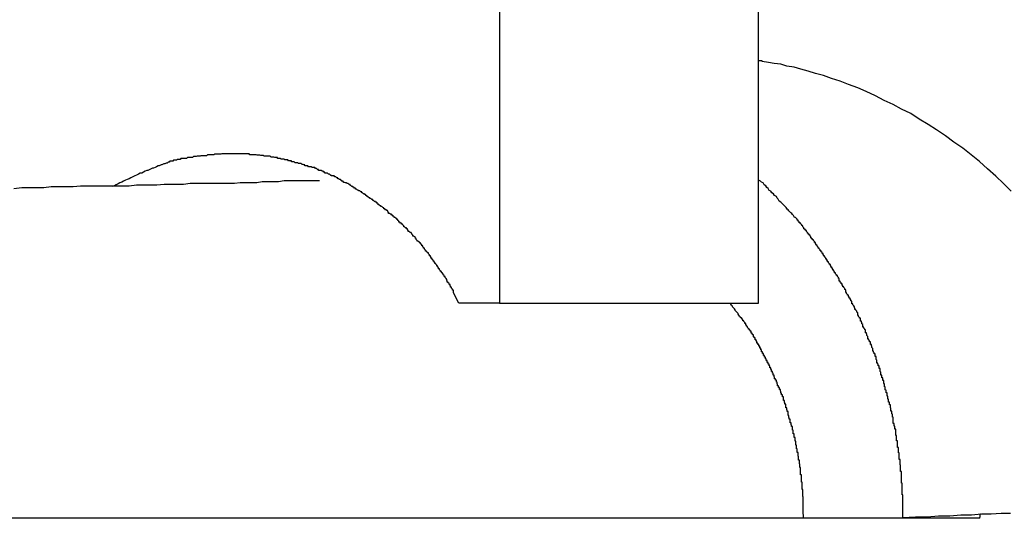
# Model space of a CAD drawing. Extents: x -26.5 to 26.5, y -8 to 8.
# Drawn here: x -8.1 to -7.8, y -4.5 to -4.3 of the extents above; entities that cross this region are included whole.
import ezdxf

# ---------------------------------------------------------------- set-up
doc = ezdxf.new("R2010")
doc.units = 0
doc.layers.get('0').update_dxf_attribs({"linetype": 'CONTINUOUS'})

msp = doc.modelspace()

# ---------------------------------------------------------------- linework, layer by layer
at = {"color": 0}
for points in [[(-7.9806, -4.1381), (-7.9806, -4.3881)], [(-7.9806, -4.1381), (-7.9806, -4.3881)], [(-7.9806, -4.1381), (-7.9806, -4.3881)], [(-7.9806, -4.1381), (-7.9806, -4.3881)], [(-7.9806, -4.1381), (-7.9806, -4.3881)], [(-7.9806, -4.1381), (-7.9806, -4.3881)], [(-7.9806, -4.1381), (-7.9806, -4.3881)], [(-7.9806, -4.1381), (-7.9806, -4.3881)], [(-7.9806, -4.1381), (-7.9806, -4.3881)], [(-7.9806, -4.1381), (-7.9806, -4.3881)], [(-7.9806, -4.1381), (-7.9806, -4.3881)], [(-7.9806, -4.1381), (-7.9806, -4.3881)], [(-7.9806, -4.1381), (-7.9806, -4.3881)], [(-7.9806, -4.1381), (-7.9806, -4.3881)], [(-7.9806, -4.1381), (-7.9806, -4.3881)], [(-7.9806, -4.1381), (-7.9806, -4.3881)], [(-7.9806, -4.1381), (-7.9806, -4.3881)], [(-7.9806, -4.1381), (-7.9806, -4.3881)], [(-7.9806, -4.1381), (-7.9806, -4.3881)], [(-7.9806, -4.1381), (-7.9806, -4.3881)], [(-7.9806, -4.1381), (-7.9806, -4.3881)], [(-7.8961, -4.3881), (-7.8961, -4.1381)], [(-7.8961, -4.3881), (-7.8961, -4.1381)], [(-7.8961, -4.3881), (-7.8961, -4.1381)], [(-7.8961, -4.3881), (-7.8961, -4.1381)], [(-7.8961, -4.3881), (-7.8961, -4.1381)], [(-7.8961, -4.3881), (-7.8961, -4.1381)], [(-7.8961, -4.3881), (-7.8961, -4.1381)], [(-7.8961, -4.3881), (-7.8961, -4.1381)], [(-7.8961, -4.3881), (-7.8961, -4.1381)], [(-7.8961, -4.3881), (-7.8961, -4.1381)], [(-7.8961, -4.3881), (-7.8961, -4.1381)], [(-7.8961, -4.3881), (-7.8961, -4.1381)], [(-7.8961, -4.3881), (-7.8961, -4.1381)], [(-7.8961, -4.3881), (-7.8961, -4.1381)], [(-7.8961, -4.3881), (-7.8961, -4.1381)], [(-7.8961, -4.3881), (-7.8961, -4.1381)], [(-7.8961, -4.3881), (-7.8961, -4.1381)], [(-7.8961, -4.3881), (-7.8961, -4.1381)], [(-7.8961, -4.3881), (-7.8961, -4.1381)], [(-7.8961, -4.3881), (-7.8961, -4.1381)], [(-7.8961, -4.3881), (-7.8961, -4.1381)], [(-7.8138, -4.3516), (-7.8163, -4.3491), (-7.8188, -4.3467), (-7.8215, -4.3443), (-7.8241, -4.3419), (-7.8268, -4.3397), (-7.8295, -4.3376), (-7.8325, -4.3356), (-7.8352, -4.3335), (-7.8381, -4.3316), (-7.8408, -4.3298), (-7.8438, -4.3281), (-7.8465, -4.3263), (-7.8495, -4.3248), (-7.8522, -4.3233), (-7.8552, -4.322), (-7.8552, -4.322), (-7.858, -4.3205), (-7.861, -4.3191), (-7.8638, -4.3179), (-7.8668, -4.3168), (-7.8695, -4.3157), (-7.8723, -4.3148), (-7.8749, -4.3139), (-7.8776, -4.3132), (-7.8799, -4.3124), (-7.8823, -4.3118), (-7.8845, -4.3112), (-7.8869, -4.3108), (-7.8889, -4.3102), (-7.891, -4.3099), (-7.8929, -4.3096), (-7.8949, -4.3093), (-7.8949, -4.3093), (-7.8949, -4.3091), (-7.8949, -4.3091), (-7.8949, -4.3091), (-7.8952, -4.3091), (-7.8952, -4.3091), (-7.8952, -4.3091), (-7.8952, -4.3091), (-7.8955, -4.3091), (-7.8955, -4.3091), (-7.8955, -4.3091), (-7.8955, -4.3091), (-7.8958, -4.3091), (-7.8958, -4.3091), (-7.8958, -4.3091), (-7.8958, -4.3091), (-7.8961, -4.3091)], [(-7.9938, -4.3881), (-7.9956, -4.3847), (-7.9956, -4.3847), (-7.9956, -4.3844), (-7.9956, -4.3841), (-7.9956, -4.3838), (-7.9959, -4.3838), (-7.9959, -4.3835), (-7.9962, -4.3832), (-7.9962, -4.3829), (-7.9965, -4.3829), (-7.9965, -4.3826), (-7.9967, -4.3823), (-7.9967, -4.382), (-7.997, -4.382), (-7.997, -4.3817), (-7.9973, -4.3815), (-7.9973, -4.3812), (-7.9976, -4.3812), (-7.9976, -4.3812), (-7.9976, -4.3809), (-7.9977, -4.3806), (-7.9977, -4.3803), (-7.998, -4.3803), (-7.998, -4.38), (-7.9983, -4.3797), (-7.9983, -4.3794), (-7.9986, -4.3794), (-7.9986, -4.3791), (-7.9989, -4.3788), (-7.9989, -4.3785), (-7.9992, -4.3785), (-7.9992, -4.3782), (-7.9995, -4.3781), (-7.9995, -4.3778), (-7.9998, -4.3778), (-7.9998, -4.3778), (-7.9998, -4.3775), (-8.0001, -4.3772), (-8.0001, -4.3769), (-8.0004, -4.3769), (-8.0004, -4.3766), (-8.0007, -4.3763), (-8.0007, -4.376), (-8.001, -4.376), (-8.001, -4.3757), (-8.0013, -4.3754), (-8.0013, -4.3751), (-8.0016, -4.3751), (-8.0016, -4.3748), (-8.0019, -4.3747), (-8.0019, -4.3744), (-8.0022, -4.3744), (-8.0022, -4.3744), (-8.0022, -4.3741), (-8.0025, -4.3738), (-8.0025, -4.3735), (-8.0028, -4.3735), (-8.0028, -4.3732), (-8.0031, -4.3729), (-8.0031, -4.3726), (-8.0034, -4.3726), (-8.0034, -4.3723), (-8.0037, -4.372), (-8.0037, -4.3717), (-8.004, -4.3717), (-8.004, -4.3714), (-8.0043, -4.3714), (-8.0044, -4.3711), (-8.0047, -4.3711), (-8.0047, -4.3711), (-8.0047, -4.3708), (-8.005, -4.3705), (-8.005, -4.3702), (-8.0053, -4.3702), (-8.0053, -4.3699), (-8.0056, -4.3697), (-8.0056, -4.3694), (-8.0059, -4.3694), (-8.0059, -4.3691), (-8.0062, -4.3688), (-8.0062, -4.3685), (-8.0065, -4.3685), (-8.0065, -4.3682), (-8.0068, -4.3682), (-8.0071, -4.3679), (-8.0074, -4.3679), (-8.0074, -4.3679), (-8.0074, -4.3676), (-8.0077, -4.3673), (-8.0077, -4.367), (-8.008, -4.367), (-8.008, -4.3667), (-8.0083, -4.3665), (-8.0085, -4.3662), (-8.0088, -4.3662), (-8.0088, -4.3659), (-8.0091, -4.3656), (-8.0091, -4.3653), (-8.0094, -4.3653), (-8.0094, -4.365), (-8.0097, -4.365), (-8.01, -4.3647), (-8.0103, -4.3647), (-8.0103, -4.3647), (-8.0103, -4.3644), (-8.0106, -4.3641), (-8.0106, -4.3638), (-8.0109, -4.3638), (-8.0109, -4.3635), (-8.0112, -4.3635), (-8.0115, -4.3632), (-8.0118, -4.3632), (-8.0118, -4.3629), (-8.0121, -4.3626), (-8.0122, -4.3623), (-8.0125, -4.3623), (-8.0125, -4.362), (-8.0128, -4.362), (-8.0131, -4.3617), (-8.0134, -4.3617), (-8.0134, -4.3617), (-8.0134, -4.3614), (-8.0137, -4.3611), (-8.0137, -4.3608), (-8.014, -4.3608), (-8.014, -4.3605), (-8.0143, -4.3605), (-8.0146, -4.3602), (-8.0149, -4.3602), (-8.0149, -4.3599), (-8.0152, -4.3597), (-8.0155, -4.3594), (-8.0158, -4.3594), (-8.0158, -4.3591), (-8.0161, -4.3591), (-8.0164, -4.3588), (-8.0167, -4.3588), (-8.0167, -4.3588), (-8.0167, -4.3585), (-8.017, -4.3582), (-8.0171, -4.3579), (-8.0174, -4.3579), (-8.0174, -4.3576), (-8.0177, -4.3576), (-8.018, -4.3573), (-8.0183, -4.3573), (-8.0183, -4.357), (-8.0186, -4.3569), (-8.0189, -4.3566), (-8.0192, -4.3566), (-8.0192, -4.3563), (-8.0195, -4.3563), (-8.0198, -4.356), (-8.0201, -4.356), (-8.0201, -4.356), (-8.0201, -4.3557), (-8.0204, -4.3555), (-8.0207, -4.3552), (-8.021, -4.3552), (-8.021, -4.3549), (-8.0213, -4.3549), (-8.0216, -4.3546), (-8.0219, -4.3546), (-8.0219, -4.3543), (-8.0222, -4.3543), (-8.0225, -4.354), (-8.0228, -4.354), (-8.0228, -4.3537), (-8.0231, -4.3537), (-8.0234, -4.3534), (-8.0237, -4.3534), (-8.0237, -4.3534), (-8.0237, -4.3531), (-8.024, -4.353), (-8.0243, -4.3527), (-8.0246, -4.3527), (-8.0246, -4.3524), (-8.0249, -4.3524), (-8.0252, -4.3521), (-8.0255, -4.3521), (-8.0255, -4.3518), (-8.0258, -4.3518), (-8.0261, -4.3515), (-8.0264, -4.3515), (-8.0266, -4.3512), (-8.0269, -4.3512), (-8.0272, -4.3509), (-8.0275, -4.3509), (-8.0275, -4.3509), (-8.0275, -4.3506), (-8.0278, -4.3506), (-8.0281, -4.3503), (-8.0284, -4.3503), (-8.0284, -4.35), (-8.0287, -4.35), (-8.029, -4.3497), (-8.0293, -4.3497), (-8.0293, -4.3494), (-8.0296, -4.3494), (-8.0299, -4.3491), (-8.0302, -4.3491), (-8.0305, -4.3488), (-8.0308, -4.3488), (-8.0311, -4.3487), (-8.0314, -4.3487), (-8.0314, -4.3487), (-8.0314, -4.3484), (-8.0317, -4.3484), (-8.032, -4.3481), (-8.0323, -4.3481), (-8.0324, -4.3478), (-8.0327, -4.3478), (-8.033, -4.3475), (-8.0333, -4.3475), (-8.0333, -4.3472), (-8.0336, -4.3472), (-8.0339, -4.3469), (-8.0342, -4.3469), (-8.0345, -4.3466), (-8.0348, -4.3466), (-8.0351, -4.3466), (-8.0354, -4.3466), (-8.0354, -4.3466), (-8.0354, -4.3463), (-8.0357, -4.3463), (-8.036, -4.346), (-8.0363, -4.346), (-8.0366, -4.3457), (-8.0369, -4.3457), (-8.0372, -4.3457), (-8.0375, -4.3457), (-8.0375, -4.3454), (-8.0378, -4.3454), (-8.0381, -4.3451), (-8.0384, -4.3451), (-8.0387, -4.3448), (-8.039, -4.3448), (-8.0393, -4.3448), (-8.0396, -4.3448), (-8.0396, -4.3448), (-8.0396, -4.3445), (-8.0399, -4.3445), (-8.0402, -4.3442), (-8.0405, -4.3442), (-8.0408, -4.3439), (-8.0411, -4.3439), (-8.0414, -4.3439), (-8.0417, -4.3439), (-8.0419, -4.3436), (-8.0422, -4.3436), (-8.0425, -4.3436), (-8.0428, -4.3436), (-8.0431, -4.3433), (-8.0434, -4.3433), (-8.0437, -4.3433), (-8.044, -4.3433), (-8.044, -4.3433), (-8.044, -4.343), (-8.0443, -4.343), (-8.0446, -4.3429), (-8.0449, -4.3429), (-8.0452, -4.3426), (-8.0455, -4.3426), (-8.0458, -4.3426), (-8.0461, -4.3426), (-8.0463, -4.3423), (-8.0466, -4.3423), (-8.0469, -4.3423), (-8.0472, -4.3423), (-8.0475, -4.342), (-8.0478, -4.342), (-8.0481, -4.342), (-8.0484, -4.342), (-8.0484, -4.342), (-8.0484, -4.3417), (-8.0487, -4.3417), (-8.049, -4.3417), (-8.0493, -4.3417), (-8.0496, -4.3414), (-8.0499, -4.3414), (-8.0502, -4.3414), (-8.0505, -4.3414), (-8.0508, -4.3411), (-8.0511, -4.3411), (-8.0514, -4.3411), (-8.0517, -4.3411), (-8.052, -4.3409), (-8.0523, -4.3409), (-8.0526, -4.3409), (-8.0529, -4.3409), (-8.0529, -4.3409), (-8.0529, -4.3406), (-8.0532, -4.3406), (-8.0535, -4.3406), (-8.0538, -4.3406), (-8.0541, -4.3405), (-8.0544, -4.3405), (-8.0547, -4.3405), (-8.055, -4.3405), (-8.0553, -4.3402), (-8.0556, -4.3402), (-8.0559, -4.3402), (-8.0562, -4.3402), (-8.0565, -4.3402), (-8.0568, -4.3402), (-8.0571, -4.3402), (-8.0574, -4.3402), (-8.0574, -4.3402), (-8.0575, -4.3399), (-8.0578, -4.3399), (-8.0581, -4.3399), (-8.0584, -4.3399), (-8.0587, -4.3398), (-8.059, -4.3398), (-8.0593, -4.3398), (-8.0596, -4.3398), (-8.0599, -4.3397), (-8.0602, -4.3397), (-8.0605, -4.3397), (-8.0608, -4.3397), (-8.0611, -4.3397), (-8.0614, -4.3397), (-8.0617, -4.3397), (-8.062, -4.3397), (-8.062, -4.3397), (-8.0622, -4.3394), (-8.0625, -4.3394), (-8.0628, -4.3394), (-8.0631, -4.3394), (-8.0634, -4.3394), (-8.0637, -4.3394), (-8.064, -4.3394), (-8.0643, -4.3394), (-8.0646, -4.3394), (-8.0649, -4.3394), (-8.0652, -4.3394), (-8.0655, -4.3394), (-8.0658, -4.3394), (-8.0661, -4.3394), (-8.0664, -4.3394), (-8.0667, -4.3394), (-8.0667, -4.3394), (-8.0669, -4.3394), (-8.0672, -4.3394), (-8.0675, -4.3394), (-8.0678, -4.3394), (-8.0681, -4.3394), (-8.0684, -4.3394), (-8.0687, -4.3394), (-8.069, -4.3394), (-8.0693, -4.3394), (-8.0696, -4.3394), (-8.0699, -4.3394), (-8.0702, -4.3394), (-8.0705, -4.3394), (-8.0708, -4.3394), (-8.0711, -4.3394), (-8.0714, -4.3395), (-8.0714, -4.3395), (-8.0716, -4.3395), (-8.0719, -4.3395), (-8.0722, -4.3395), (-8.0725, -4.3395), (-8.0728, -4.3395), (-8.0731, -4.3395), (-8.0734, -4.3395), (-8.0737, -4.3397), (-8.074, -4.3397), (-8.0743, -4.3397), (-8.0746, -4.3397), (-8.0749, -4.3397), (-8.0752, -4.3397), (-8.0755, -4.3397), (-8.0758, -4.3397), (-8.0761, -4.34), (-8.0761, -4.34), (-8.0761, -4.34), (-8.0764, -4.34), (-8.0767, -4.34), (-8.077, -4.34), (-8.0773, -4.34), (-8.0776, -4.34), (-8.0779, -4.34), (-8.0782, -4.3402), (-8.0785, -4.3402), (-8.0788, -4.3402), (-8.0791, -4.3402), (-8.0794, -4.3403), (-8.0797, -4.3403), (-8.08, -4.3403), (-8.0803, -4.3403), (-8.0806, -4.3406), (-8.0806, -4.3406), (-8.0806, -4.3406), (-8.0809, -4.3406), (-8.0812, -4.3406), (-8.0815, -4.3406), (-8.0817, -4.3406), (-8.082, -4.3406), (-8.0823, -4.3406), (-8.0826, -4.3409), (-8.0826, -4.3409), (-8.0829, -4.3409), (-8.0832, -4.3409), (-8.0835, -4.3409), (-8.0838, -4.3409), (-8.0841, -4.3409), (-8.0844, -4.3409), (-8.0847, -4.3412), (-8.0847, -4.3412), (-8.085, -4.3412), (-8.0853, -4.3412), (-8.0856, -4.3412), (-8.0859, -4.3415), (-8.0862, -4.3415), (-8.0865, -4.3415), (-8.0868, -4.3415), (-8.0871, -4.3418), (-8.0874, -4.3418), (-8.0877, -4.3418), (-8.088, -4.3418), (-8.0883, -4.3421), (-8.0886, -4.3421), (-8.0889, -4.3424), (-8.0892, -4.3424), (-8.0897, -4.3427), (-8.0897, -4.3427), (-8.09, -4.3427), (-8.0906, -4.343), (-8.0909, -4.343), (-8.0915, -4.3433), (-8.0918, -4.3433), (-8.0924, -4.3436), (-8.0928, -4.3438), (-8.0934, -4.3441), (-8.0937, -4.3441), (-8.0943, -4.3444), (-8.0946, -4.3445), (-8.0952, -4.3448), (-8.0955, -4.3448), (-8.0961, -4.3451), (-8.0966, -4.3454), (-8.0972, -4.3457), (-8.0972, -4.3457), (-8.0977, -4.3457), (-8.0983, -4.346), (-8.0989, -4.3463), (-8.0995, -4.3466), (-8.1001, -4.3469), (-8.1007, -4.3472), (-8.1013, -4.3475), (-8.1019, -4.3478), (-8.1025, -4.348), (-8.1031, -4.3483), (-8.1037, -4.3486), (-8.1043, -4.3489), (-8.1049, -4.3492), (-8.1055, -4.3495), (-8.1061, -4.3498), (-8.1067, -4.3501)], [(-8.0393, -4.3482), (-8.0393, -4.3482), (-8.0408, -4.3482), (-8.0424, -4.3482), (-8.0439, -4.3482), (-8.0457, -4.3482), (-8.0472, -4.3482), (-8.049, -4.3482), (-8.0508, -4.3482), (-8.0526, -4.3485), (-8.0543, -4.3485), (-8.0561, -4.3485), (-8.0579, -4.3485), (-8.0597, -4.3488), (-8.0615, -4.3488), (-8.0633, -4.3488), (-8.0651, -4.3488), (-8.067, -4.3491), (-8.067, -4.3491), (-8.0688, -4.3491), (-8.0709, -4.3491), (-8.073, -4.3491), (-8.0751, -4.3491), (-8.0772, -4.3491), (-8.0793, -4.3491), (-8.0814, -4.3491), (-8.0836, -4.3494), (-8.0857, -4.3494), (-8.0878, -4.3494), (-8.0899, -4.3494), (-8.0923, -4.3496), (-8.0944, -4.3496), (-8.0968, -4.3496), (-8.0989, -4.3496), (-8.1013, -4.3499), (-8.1013, -4.3499), (-8.1034, -4.3499), (-8.1058, -4.3499), (-8.1079, -4.3499), (-8.1103, -4.3499), (-8.1124, -4.3499), (-8.1148, -4.3499), (-8.1172, -4.3499), (-8.1196, -4.3502), (-8.1219, -4.3502), (-8.1243, -4.3502), (-8.1267, -4.3502), (-8.1291, -4.3505), (-8.1315, -4.3505), (-8.1339, -4.3505), (-8.1363, -4.3505), (-8.1389, -4.3508)], [(-7.8491, -4.4581), (-7.8491, -4.4544), (-7.8491, -4.4544), (-7.8491, -4.4541), (-7.8491, -4.4538), (-7.8491, -4.4535), (-7.8491, -4.4533), (-7.8491, -4.453), (-7.8491, -4.4527), (-7.8491, -4.4524), (-7.8491, -4.4524), (-7.8491, -4.4521), (-7.8491, -4.4518), (-7.8491, -4.4515), (-7.8491, -4.4515), (-7.8491, -4.4512), (-7.8491, -4.4509), (-7.8491, -4.4506), (-7.8493, -4.4506), (-7.8493, -4.4506), (-7.8493, -4.4503), (-7.8493, -4.45), (-7.8493, -4.4497), (-7.8493, -4.4495), (-7.8493, -4.4492), (-7.8493, -4.4489), (-7.8493, -4.4486), (-7.8493, -4.4486), (-7.8493, -4.4483), (-7.8493, -4.448), (-7.8493, -4.4477), (-7.8493, -4.4477), (-7.8493, -4.4474), (-7.8493, -4.4471), (-7.8493, -4.4468), (-7.8495, -4.4468), (-7.8495, -4.4468), (-7.8495, -4.4465), (-7.8495, -4.4462), (-7.8495, -4.4459), (-7.8495, -4.4456), (-7.8495, -4.4453), (-7.8495, -4.445), (-7.8495, -4.4447), (-7.8495, -4.4447), (-7.8495, -4.4444), (-7.8495, -4.4441), (-7.8495, -4.4438), (-7.8495, -4.4438), (-7.8495, -4.4435), (-7.8495, -4.4432), (-7.8495, -4.4429), (-7.8498, -4.4429), (-7.8498, -4.4429), (-7.8498, -4.4426), (-7.8498, -4.4423), (-7.8498, -4.442), (-7.8498, -4.4417), (-7.8498, -4.4414), (-7.8498, -4.4411), (-7.8498, -4.4408), (-7.85, -4.4408), (-7.85, -4.4405), (-7.85, -4.4402), (-7.85, -4.4399), (-7.85, -4.4399), (-7.85, -4.4396), (-7.85, -4.4393), (-7.85, -4.439), (-7.8503, -4.439), (-7.8503, -4.439), (-7.8503, -4.4387), (-7.8503, -4.4384), (-7.8503, -4.4381), (-7.8503, -4.4378), (-7.8503, -4.4375), (-7.8503, -4.4372), (-7.8503, -4.4369), (-7.8505, -4.4369), (-7.8505, -4.4366), (-7.8505, -4.4363), (-7.8505, -4.436), (-7.8505, -4.436), (-7.8505, -4.4357), (-7.8505, -4.4354), (-7.8505, -4.4351), (-7.8508, -4.4351), (-7.8508, -4.4351), (-7.8508, -4.4348), (-7.8508, -4.4345), (-7.8508, -4.4342), (-7.8508, -4.4339), (-7.8508, -4.4336), (-7.8508, -4.4333), (-7.8508, -4.433), (-7.8511, -4.433), (-7.8511, -4.4327), (-7.8511, -4.4324), (-7.8511, -4.4321), (-7.8511, -4.4321), (-7.8511, -4.4318), (-7.8511, -4.4315), (-7.8511, -4.4312), (-7.8514, -4.4312), (-7.8514, -4.4312), (-7.8514, -4.4309), (-7.8514, -4.4306), (-7.8514, -4.4303), (-7.8514, -4.43), (-7.8514, -4.4297), (-7.8514, -4.4294), (-7.8514, -4.4291), (-7.8517, -4.4291), (-7.8517, -4.4288), (-7.8517, -4.4285), (-7.8517, -4.4282), (-7.8519, -4.4282), (-7.8519, -4.4279), (-7.8519, -4.4276), (-7.8519, -4.4273), (-7.8522, -4.4273), (-7.8522, -4.4273), (-7.8522, -4.427), (-7.8522, -4.4267), (-7.8522, -4.4264), (-7.8522, -4.4261), (-7.8522, -4.4258), (-7.8522, -4.4255), (-7.8522, -4.4252), (-7.8525, -4.4252), (-7.8525, -4.4249), (-7.8525, -4.4246), (-7.8525, -4.4243), (-7.8527, -4.4242), (-7.8527, -4.4239), (-7.8527, -4.4236), (-7.8527, -4.4233), (-7.853, -4.4233), (-7.853, -4.4233), (-7.853, -4.423), (-7.853, -4.4227), (-7.853, -4.4224), (-7.8531, -4.4221), (-7.8531, -4.4218), (-7.8531, -4.4215), (-7.8531, -4.4212), (-7.8534, -4.4212), (-7.8534, -4.4209), (-7.8534, -4.4206), (-7.8534, -4.4203), (-7.8537, -4.4203), (-7.8537, -4.42), (-7.8537, -4.4197), (-7.8537, -4.4194), (-7.854, -4.4194), (-7.854, -4.4194), (-7.854, -4.4191), (-7.854, -4.4188), (-7.854, -4.4185), (-7.8542, -4.4182), (-7.8542, -4.4179), (-7.8542, -4.4176), (-7.8542, -4.4173), (-7.8545, -4.4173), (-7.8545, -4.417), (-7.8545, -4.4167), (-7.8545, -4.4164), (-7.8548, -4.4163), (-7.8548, -4.416), (-7.8548, -4.4157), (-7.8548, -4.4154), (-7.8551, -4.4154), (-7.8551, -4.4154), (-7.8551, -4.4151), (-7.8551, -4.4148), (-7.8551, -4.4145), (-7.8553, -4.4142), (-7.8553, -4.4139), (-7.8553, -4.4136), (-7.8553, -4.4133), (-7.8556, -4.4133), (-7.8556, -4.413), (-7.8556, -4.4127), (-7.8556, -4.4124), (-7.8559, -4.4124), (-7.8559, -4.4121), (-7.8559, -4.4118), (-7.8559, -4.4115), (-7.8562, -4.4115), (-7.8562, -4.4115), (-7.8562, -4.4112), (-7.8562, -4.4109), (-7.8562, -4.4106), (-7.8565, -4.4103), (-7.8565, -4.41), (-7.8565, -4.4097), (-7.8565, -4.4094), (-7.8568, -4.4094), (-7.8568, -4.4091), (-7.8568, -4.4088), (-7.8568, -4.4085), (-7.8571, -4.4085), (-7.8571, -4.4082), (-7.8572, -4.4079), (-7.8572, -4.4076), (-7.8575, -4.4076), (-7.8575, -4.4076), (-7.8575, -4.4073), (-7.8575, -4.407), (-7.8575, -4.4067), (-7.8578, -4.4064), (-7.8578, -4.4061), (-7.8578, -4.4058), (-7.8578, -4.4055), (-7.8581, -4.4055), (-7.8581, -4.4052), (-7.8581, -4.4049), (-7.8581, -4.4046), (-7.8584, -4.4046), (-7.8584, -4.4043), (-7.8586, -4.404), (-7.8586, -4.4037), (-7.8589, -4.4037), (-7.8589, -4.4037), (-7.8589, -4.4034), (-7.8589, -4.4031), (-7.8589, -4.4028), (-7.8592, -4.4025), (-7.8592, -4.4022), (-7.8593, -4.4019), (-7.8593, -4.4016), (-7.8596, -4.4016), (-7.8596, -4.4013), (-7.8596, -4.401), (-7.8596, -4.4007), (-7.8599, -4.4007), (-7.8599, -4.4004), (-7.8602, -4.4001), (-7.8602, -4.3998), (-7.8605, -4.3998), (-7.8605, -4.3998), (-7.8605, -4.3995), (-7.8605, -4.3992), (-7.8605, -4.3989), (-7.8608, -4.3986), (-7.8608, -4.3983), (-7.8609, -4.398), (-7.8609, -4.3977), (-7.8612, -4.3977), (-7.8612, -4.3974), (-7.8612, -4.3971), (-7.8612, -4.3968), (-7.8615, -4.3968), (-7.8615, -4.3965), (-7.8618, -4.3962), (-7.8618, -4.3959), (-7.8621, -4.3959), (-7.8621, -4.3959), (-7.8621, -4.3956), (-7.8621, -4.3953), (-7.8621, -4.395), (-7.8624, -4.3948), (-7.8624, -4.3945), (-7.8626, -4.3942), (-7.8626, -4.3939), (-7.8629, -4.3939), (-7.8629, -4.3936), (-7.8629, -4.3933), (-7.8629, -4.393), (-7.8632, -4.393), (-7.8632, -4.3927), (-7.8635, -4.3924), (-7.8635, -4.3921), (-7.8638, -4.3921), (-7.8638, -4.3921), (-7.8638, -4.3918), (-7.8638, -4.3915), (-7.8638, -4.3912), (-7.8641, -4.391), (-7.8641, -4.3907), (-7.8644, -4.3904), (-7.8644, -4.3901), (-7.8647, -4.3901), (-7.8647, -4.3898), (-7.8648, -4.3895), (-7.8648, -4.3892), (-7.8651, -4.3892), (-7.8651, -4.3889), (-7.8654, -4.3886), (-7.8654, -4.3883), (-7.8657, -4.3883), (-7.8657, -4.3883), (-7.8657, -4.388), (-7.8657, -4.3877), (-7.8657, -4.3874), (-7.866, -4.3873), (-7.866, -4.387), (-7.8663, -4.3867), (-7.8663, -4.3864), (-7.8666, -4.3864), (-7.8666, -4.3861), (-7.8668, -4.3858), (-7.8668, -4.3855), (-7.8671, -4.3855), (-7.8671, -4.3852), (-7.8674, -4.3849), (-7.8674, -4.3846), (-7.8677, -4.3846), (-7.8677, -4.3846), (-7.8677, -4.3843), (-7.8677, -4.384), (-7.8677, -4.3837), (-7.868, -4.3836), (-7.868, -4.3833), (-7.8683, -4.383), (-7.8683, -4.3827), (-7.8686, -4.3827), (-7.8686, -4.3824), (-7.8689, -4.3821), (-7.8689, -4.3818), (-7.8692, -4.3818), (-7.8692, -4.3815), (-7.8695, -4.3812), (-7.8695, -4.3809), (-7.8698, -4.3809), (-7.8698, -4.3809), (-7.8698, -4.3806), (-7.8698, -4.3803), (-7.8698, -4.38), (-7.8701, -4.38), (-7.8701, -4.3797), (-7.8704, -4.3794), (-7.8704, -4.3791), (-7.8707, -4.3791), (-7.8707, -4.3788), (-7.871, -4.3785), (-7.871, -4.3782), (-7.8713, -4.3782), (-7.8713, -4.3779), (-7.8716, -4.3776), (-7.8716, -4.3773), (-7.8719, -4.3773), (-7.8719, -4.3773), (-7.8719, -4.377), (-7.8721, -4.3767), (-7.8721, -4.3764), (-7.8724, -4.3764), (-7.8724, -4.3761), (-7.8727, -4.3758), (-7.8727, -4.3755), (-7.873, -4.3755), (-7.873, -4.3752), (-7.8733, -4.3749), (-7.8733, -4.3746), (-7.8736, -4.3746), (-7.8736, -4.3743), (-7.8739, -4.374), (-7.8739, -4.3737), (-7.8742, -4.3737), (-7.8742, -4.3737), (-7.8742, -4.3734), (-7.8745, -4.3731), (-7.8745, -4.3728), (-7.8748, -4.3728), (-7.8748, -4.3725), (-7.8751, -4.3722), (-7.8751, -4.3719), (-7.8754, -4.3719), (-7.8754, -4.3716), (-7.8757, -4.3713), (-7.8757, -4.371), (-7.876, -4.371), (-7.876, -4.3707), (-7.8763, -4.3704), (-7.8764, -4.3701), (-7.8767, -4.3701), (-7.8767, -4.3701), (-7.8767, -4.3698), (-7.877, -4.3695), (-7.877, -4.3692), (-7.8773, -4.3692), (-7.8773, -4.3689), (-7.8776, -4.3686), (-7.8776, -4.3683), (-7.8779, -4.3683), (-7.8779, -4.368), (-7.8782, -4.3677), (-7.8782, -4.3674), (-7.8785, -4.3674), (-7.8785, -4.3671), (-7.8788, -4.3671), (-7.8788, -4.3668), (-7.8791, -4.3668), (-7.8791, -4.3668), (-7.8791, -4.3665), (-7.8793, -4.3662), (-7.8793, -4.3659), (-7.8796, -4.3659), (-7.8796, -4.3656), (-7.8799, -4.3656), (-7.8799, -4.3653), (-7.8802, -4.3653), (-7.8802, -4.365), (-7.8805, -4.3647), (-7.8805, -4.3644), (-7.8808, -4.3644), (-7.8808, -4.3641), (-7.8811, -4.3641), (-7.8811, -4.3638), (-7.8814, -4.3638), (-7.8814, -4.3638), (-7.8814, -4.3635), (-7.8817, -4.3632), (-7.8817, -4.3629), (-7.882, -4.3628), (-7.882, -4.3625), (-7.8823, -4.3622), (-7.8826, -4.3619), (-7.8829, -4.3619), (-7.8829, -4.3616), (-7.8832, -4.3613), (-7.8832, -4.361), (-7.8835, -4.361), (-7.8835, -4.3607), (-7.8838, -4.3604), (-7.8841, -4.3601), (-7.8844, -4.3601), (-7.8844, -4.3601), (-7.8847, -4.3595), (-7.885, -4.3592), (-7.8853, -4.3589), (-7.8856, -4.3586), (-7.8859, -4.3583), (-7.8862, -4.358), (-7.8865, -4.3577), (-7.8868, -4.3574), (-7.8871, -4.3569), (-7.8874, -4.3566), (-7.8877, -4.3563), (-7.888, -4.356), (-7.8883, -4.3557), (-7.8886, -4.3554), (-7.8889, -4.3551), (-7.8894, -4.3548), (-7.8894, -4.3548), (-7.8897, -4.3542), (-7.89, -4.3539), (-7.8903, -4.3533), (-7.8909, -4.353), (-7.8912, -4.3524), (-7.8918, -4.3521), (-7.8921, -4.3516), (-7.8927, -4.3513), (-7.893, -4.3507), (-7.8934, -4.3504), (-7.8937, -4.3498), (-7.8943, -4.3495), (-7.8946, -4.3489), (-7.8952, -4.3486), (-7.8955, -4.3483), (-7.8961, -4.348)], [(-7.9938, -4.3881), (-7.9938, -4.3881)], [(-7.9806, -4.3881), (-7.9938, -4.3881)], [(-7.9806, -4.3881), (-7.9938, -4.3881)], [(-7.9806, -4.3881), (-7.9938, -4.3881)], [(-7.9806, -4.3881), (-7.9938, -4.3881)], [(-7.9806, -4.3881), (-7.9938, -4.3881)], [(-7.9806, -4.3881), (-7.9938, -4.3881)], [(-7.9806, -4.3881), (-7.9938, -4.3881)], [(-7.9806, -4.3881), (-7.9938, -4.3881)], [(-7.9806, -4.3881), (-7.9938, -4.3881)], [(-7.9806, -4.3881), (-7.9938, -4.3881)], [(-7.9806, -4.3881), (-7.9938, -4.3881)], [(-7.9806, -4.3881), (-7.9938, -4.3881)], [(-7.9806, -4.3881), (-7.9938, -4.3881)], [(-7.9806, -4.3881), (-7.9938, -4.3881)], [(-7.9806, -4.3881), (-7.9938, -4.3881)], [(-7.9806, -4.3881), (-7.9938, -4.3881)], [(-7.9806, -4.3881), (-7.9938, -4.3881)], [(-7.9806, -4.3881), (-7.9938, -4.3881)], [(-7.9806, -4.3881), (-7.9938, -4.3881)], [(-7.9806, -4.3881), (-7.9938, -4.3881)], [(-7.9806, -4.3881), (-7.9938, -4.3881)], [(-7.9806, -4.3881), (-7.9806, -4.3881)], [(-7.9806, -4.3881), (-7.9806, -4.3881)], [(-7.9806, -4.3881), (-7.8961, -4.3881)], [(-7.9806, -4.3881), (-7.8961, -4.3881)], [(-7.9806, -4.3881), (-7.8961, -4.3881)], [(-7.9806, -4.3881), (-7.8961, -4.3881)], [(-7.9806, -4.3881), (-7.8961, -4.3881)], [(-7.9806, -4.3881), (-7.8961, -4.3881)], [(-7.9806, -4.3881), (-7.8961, -4.3881)], [(-7.9806, -4.3881), (-7.8961, -4.3881)], [(-7.9806, -4.3881), (-7.8961, -4.3881)], [(-7.9806, -4.3881), (-7.8961, -4.3881)], [(-7.9806, -4.3881), (-7.8961, -4.3881)], [(-7.9806, -4.3881), (-7.8961, -4.3881)], [(-7.9806, -4.3881), (-7.8961, -4.3881)], [(-7.9806, -4.3881), (-7.8961, -4.3881)], [(-7.9806, -4.3881), (-7.8961, -4.3881)], [(-7.9806, -4.3881), (-7.8961, -4.3881)], [(-7.9806, -4.3881), (-7.8961, -4.3881)], [(-7.9806, -4.3881), (-7.8961, -4.3881)], [(-7.9806, -4.3881), (-7.8961, -4.3881)], [(-7.9806, -4.3881), (-7.8961, -4.3881)], [(-7.9806, -4.3881), (-7.8961, -4.3881)], [(-7.9806, -4.3881), (-7.9806, -4.3881)], [(-7.8815, -4.4581), (-7.8816, -4.4558), (-7.8816, -4.4558), (-7.8816, -4.4555), (-7.8816, -4.4555), (-7.8816, -4.4552), (-7.8816, -4.4552), (-7.8816, -4.4549), (-7.8816, -4.4549), (-7.8816, -4.4546), (-7.8816, -4.4546), (-7.8816, -4.4543), (-7.8816, -4.4543), (-7.8816, -4.454), (-7.8816, -4.454), (-7.8816, -4.4537), (-7.8816, -4.4537), (-7.8816, -4.4535), (-7.8816, -4.4535), (-7.8816, -4.4535), (-7.8816, -4.4532), (-7.8816, -4.4532), (-7.8816, -4.4529), (-7.8816, -4.4529), (-7.8816, -4.4526), (-7.8816, -4.4526), (-7.8816, -4.4523), (-7.8816, -4.4523), (-7.8816, -4.452), (-7.8816, -4.452), (-7.8816, -4.4517), (-7.8816, -4.4517), (-7.8816, -4.4514), (-7.8816, -4.4514), (-7.8816, -4.4511), (-7.8817, -4.4511), (-7.8817, -4.4511), (-7.8817, -4.4508), (-7.8817, -4.4508), (-7.8817, -4.4505), (-7.8817, -4.4505), (-7.8817, -4.4502), (-7.8817, -4.4502), (-7.8817, -4.4499), (-7.8817, -4.4499), (-7.8817, -4.4496), (-7.8817, -4.4496), (-7.8817, -4.4493), (-7.8817, -4.4493), (-7.8817, -4.449), (-7.8817, -4.449), (-7.8817, -4.4488), (-7.8819, -4.4488), (-7.8819, -4.4488), (-7.8819, -4.4485), (-7.8819, -4.4485), (-7.8819, -4.4482), (-7.8819, -4.4482), (-7.8819, -4.4479), (-7.8819, -4.4479), (-7.8819, -4.4476), (-7.8819, -4.4476), (-7.8819, -4.4473), (-7.8819, -4.4473), (-7.8819, -4.447), (-7.8819, -4.447), (-7.8819, -4.4467), (-7.8819, -4.4467), (-7.8819, -4.4464), (-7.8821, -4.4464), (-7.8821, -4.4464), (-7.8821, -4.4461), (-7.8821, -4.4461), (-7.8821, -4.4458), (-7.8821, -4.4458), (-7.8821, -4.4455), (-7.8821, -4.4455), (-7.8821, -4.4452), (-7.8821, -4.4452), (-7.8821, -4.4449), (-7.8821, -4.4449), (-7.8821, -4.4446), (-7.8821, -4.4446), (-7.8821, -4.4443), (-7.8821, -4.4443), (-7.8821, -4.444), (-7.8824, -4.444), (-7.8824, -4.444), (-7.8824, -4.4437), (-7.8824, -4.4437), (-7.8824, -4.4434), (-7.8824, -4.4434), (-7.8824, -4.4431), (-7.8824, -4.4431), (-7.8824, -4.4428), (-7.8824, -4.4428), (-7.8824, -4.4425), (-7.8824, -4.4425), (-7.8824, -4.4422), (-7.8824, -4.4422), (-7.8824, -4.4419), (-7.8824, -4.4419), (-7.8824, -4.4416), (-7.8827, -4.4416), (-7.8827, -4.4416), (-7.8827, -4.4413), (-7.8827, -4.4413), (-7.8827, -4.441), (-7.8827, -4.441), (-7.8827, -4.4407), (-7.8827, -4.4407), (-7.8827, -4.4404), (-7.8828, -4.4404), (-7.8828, -4.4401), (-7.8828, -4.4401), (-7.8828, -4.4398), (-7.8828, -4.4398), (-7.8828, -4.4395), (-7.8828, -4.4395), (-7.8828, -4.4392), (-7.8831, -4.4392), (-7.8831, -4.4392), (-7.8831, -4.4389), (-7.8831, -4.4389), (-7.8831, -4.4386), (-7.8831, -4.4386), (-7.8831, -4.4383), (-7.8831, -4.4383), (-7.8831, -4.438), (-7.8832, -4.438), (-7.8832, -4.4377), (-7.8832, -4.4377), (-7.8832, -4.4374), (-7.8832, -4.4374), (-7.8832, -4.4371), (-7.8832, -4.4371), (-7.8832, -4.4368), (-7.8835, -4.4368), (-7.8835, -4.4368), (-7.8835, -4.4365), (-7.8835, -4.4365), (-7.8835, -4.4362), (-7.8835, -4.4362), (-7.8835, -4.4359), (-7.8835, -4.4359), (-7.8835, -4.4356), (-7.8837, -4.4356), (-7.8837, -4.4353), (-7.8837, -4.4353), (-7.8837, -4.435), (-7.8837, -4.435), (-7.8837, -4.4347), (-7.8837, -4.4347), (-7.8837, -4.4344), (-7.884, -4.4344), (-7.884, -4.4344), (-7.884, -4.4341), (-7.884, -4.434), (-7.884, -4.4337), (-7.884, -4.4337), (-7.884, -4.4334), (-7.884, -4.4334), (-7.884, -4.4331), (-7.8842, -4.4331), (-7.8842, -4.4328), (-7.8842, -4.4328), (-7.8842, -4.4325), (-7.8842, -4.4325), (-7.8842, -4.4322), (-7.8842, -4.4322), (-7.8842, -4.4319), (-7.8845, -4.4319), (-7.8845, -4.4319), (-7.8845, -4.4316), (-7.8845, -4.4316), (-7.8845, -4.4313), (-7.8845, -4.4313), (-7.8845, -4.431), (-7.8845, -4.431), (-7.8845, -4.4307), (-7.8848, -4.4307), (-7.8848, -4.4304), (-7.8848, -4.4304), (-7.8848, -4.4301), (-7.8848, -4.4301), (-7.8848, -4.4298), (-7.8848, -4.4298), (-7.8848, -4.4295), (-7.8851, -4.4295), (-7.8851, -4.4295), (-7.8851, -4.4292), (-7.8851, -4.4292), (-7.8851, -4.4289), (-7.8851, -4.4289), (-7.8851, -4.4286), (-7.8851, -4.4286), (-7.8851, -4.4283), (-7.8854, -4.4283), (-7.8854, -4.428), (-7.8854, -4.428), (-7.8854, -4.4277), (-7.8855, -4.4277), (-7.8855, -4.4274), (-7.8855, -4.4274), (-7.8855, -4.4271), (-7.8858, -4.4271), (-7.8858, -4.4271), (-7.8858, -4.4268), (-7.8858, -4.4268), (-7.8858, -4.4265), (-7.8858, -4.4265), (-7.8858, -4.4262), (-7.8858, -4.4262), (-7.8858, -4.4259), (-7.8861, -4.4259), (-7.8861, -4.4256), (-7.8861, -4.4256), (-7.8861, -4.4253), (-7.8862, -4.4253), (-7.8862, -4.425), (-7.8862, -4.425), (-7.8862, -4.4247), (-7.8865, -4.4247), (-7.8865, -4.4247), (-7.8865, -4.4244), (-7.8865, -4.4243), (-7.8865, -4.424), (-7.8865, -4.424), (-7.8865, -4.4237), (-7.8865, -4.4237), (-7.8865, -4.4234), (-7.8868, -4.4234), (-7.8868, -4.4231), (-7.8868, -4.4231), (-7.8868, -4.4228), (-7.8869, -4.4228), (-7.8869, -4.4225), (-7.8869, -4.4225), (-7.8869, -4.4222), (-7.8872, -4.4222), (-7.8872, -4.4222), (-7.8872, -4.4219), (-7.8872, -4.4219), (-7.8872, -4.4216), (-7.8872, -4.4216), (-7.8872, -4.4213), (-7.8872, -4.4213), (-7.8872, -4.421), (-7.8875, -4.421), (-7.8875, -4.4207), (-7.8875, -4.4207), (-7.8875, -4.4204), (-7.8877, -4.4204), (-7.8877, -4.4201), (-7.8877, -4.4201), (-7.8877, -4.4198), (-7.888, -4.4198), (-7.888, -4.4198), (-7.888, -4.4195), (-7.888, -4.4195), (-7.888, -4.4192), (-7.888, -4.4192), (-7.888, -4.4189), (-7.888, -4.4189), (-7.888, -4.4186), (-7.8883, -4.4186), (-7.8883, -4.4183), (-7.8883, -4.4183), (-7.8883, -4.418), (-7.8886, -4.418), (-7.8886, -4.4177), (-7.8886, -4.4177), (-7.8886, -4.4174), (-7.8889, -4.4174), (-7.8889, -4.4174), (-7.8889, -4.4171), (-7.8889, -4.4171), (-7.8889, -4.4168), (-7.889, -4.4168), (-7.889, -4.4165), (-7.889, -4.4165), (-7.889, -4.4162), (-7.8893, -4.4162), (-7.8893, -4.4159), (-7.8893, -4.4159), (-7.8893, -4.4156), (-7.8896, -4.4156), (-7.8896, -4.4153), (-7.8896, -4.4153), (-7.8896, -4.415), (-7.8899, -4.415), (-7.8899, -4.415), (-7.8899, -4.4147), (-7.8899, -4.4147), (-7.8899, -4.4144), (-7.89, -4.4144), (-7.89, -4.4141), (-7.89, -4.4141), (-7.89, -4.4138), (-7.8903, -4.4138), (-7.8903, -4.4135), (-7.8903, -4.4135), (-7.8903, -4.4132), (-7.8906, -4.4132), (-7.8906, -4.4129), (-7.8906, -4.4129), (-7.8906, -4.4127), (-7.8909, -4.4127), (-7.8909, -4.4127), (-7.8909, -4.4124), (-7.8909, -4.4124), (-7.8909, -4.4121), (-7.891, -4.4121), (-7.891, -4.4118), (-7.891, -4.4118), (-7.891, -4.4115), (-7.8913, -4.4115), (-7.8913, -4.4112), (-7.8913, -4.4112), (-7.8913, -4.4109), (-7.8916, -4.4109), (-7.8916, -4.4106), (-7.8916, -4.4106), (-7.8916, -4.4103), (-7.8919, -4.4103), (-7.8919, -4.4103), (-7.8919, -4.41), (-7.8919, -4.41), (-7.8919, -4.4097), (-7.8921, -4.4097), (-7.8921, -4.4094), (-7.8921, -4.4094), (-7.8921, -4.4091), (-7.8924, -4.4091), (-7.8924, -4.4088), (-7.8924, -4.4088), (-7.8924, -4.4085), (-7.8927, -4.4085), (-7.8927, -4.4082), (-7.8927, -4.4082), (-7.8927, -4.408), (-7.893, -4.408), (-7.893, -4.408), (-7.893, -4.4077), (-7.893, -4.4077), (-7.893, -4.4074), (-7.8933, -4.4074), (-7.8933, -4.4071), (-7.8933, -4.4071), (-7.8933, -4.4068), (-7.8936, -4.4068), (-7.8936, -4.4065), (-7.8936, -4.4065), (-7.8936, -4.4062), (-7.8939, -4.4062), (-7.8939, -4.4059), (-7.8939, -4.4059), (-7.8939, -4.4057), (-7.8942, -4.4057), (-7.8942, -4.4057), (-7.8942, -4.4054), (-7.8942, -4.4054), (-7.8942, -4.4051), (-7.8945, -4.4051), (-7.8945, -4.4048), (-7.8945, -4.4048), (-7.8945, -4.4045), (-7.8948, -4.4045), (-7.8948, -4.4042), (-7.8948, -4.4042), (-7.8948, -4.4039), (-7.8951, -4.4039), (-7.8951, -4.4036), (-7.8951, -4.4036), (-7.8951, -4.4033), (-7.8954, -4.4033), (-7.8954, -4.4033), (-7.8954, -4.403), (-7.8954, -4.403), (-7.8954, -4.4027), (-7.8957, -4.4027), (-7.8957, -4.4024), (-7.8957, -4.4024), (-7.8957, -4.4021), (-7.896, -4.4021), (-7.896, -4.4018), (-7.896, -4.4018), (-7.896, -4.4015), (-7.8963, -4.4015), (-7.8963, -4.4012), (-7.8964, -4.4012), (-7.8964, -4.4011), (-7.8967, -4.4011), (-7.8967, -4.4011), (-7.8967, -4.4008), (-7.8967, -4.4008), (-7.8967, -4.4005), (-7.8969, -4.4005), (-7.8969, -4.4002), (-7.8969, -4.4002), (-7.8969, -4.4), (-7.8972, -4.4), (-7.8972, -4.3997), (-7.8972, -4.3997), (-7.8972, -4.3994), (-7.8975, -4.3994), (-7.8975, -4.3991), (-7.8975, -4.3991), (-7.8975, -4.3991), (-7.8978, -4.3991), (-7.8978, -4.3991), (-7.8978, -4.3988), (-7.8978, -4.3987), (-7.8978, -4.3984), (-7.8981, -4.3984), (-7.8981, -4.3981), (-7.8982, -4.3981), (-7.8982, -4.3978), (-7.8985, -4.3978), (-7.8985, -4.3975), (-7.8985, -4.3975), (-7.8985, -4.3972), (-7.8988, -4.3972), (-7.8988, -4.3969), (-7.8991, -4.3969), (-7.8991, -4.3966), (-7.8994, -4.3966), (-7.8994, -4.3966), (-7.8994, -4.3963), (-7.8997, -4.396), (-7.8997, -4.3957), (-7.9, -4.3956), (-7.9, -4.3953), (-7.9003, -4.395), (-7.9003, -4.3947), (-7.9006, -4.3947), (-7.9006, -4.3944), (-7.9009, -4.3941), (-7.9009, -4.3938), (-7.9012, -4.3938), (-7.9012, -4.3935), (-7.9015, -4.3932), (-7.9017, -4.3929), (-7.902, -4.3929), (-7.902, -4.3929), (-7.902, -4.3926), (-7.9023, -4.3923), (-7.9025, -4.392), (-7.9028, -4.3917), (-7.9028, -4.3914), (-7.9031, -4.3911), (-7.9034, -4.3908), (-7.9037, -4.3905), (-7.9037, -4.3902), (-7.904, -4.3899), (-7.9043, -4.3896), (-7.9046, -4.3893), (-7.9046, -4.389), (-7.9049, -4.3887), (-7.9052, -4.3884), (-7.9055, -4.3881)], [(-7.8961, -4.3881), (-7.8961, -4.3881)], [(-7.8961, -4.3881), (-7.8961, -4.3881)], [(-8.1628, -4.4581), (-8.1344, -4.4581), (-8.1067, -4.4581), (-8.0803, -4.4581), (-8.0548, -4.4581), (-8.0308, -4.4581), (-8.0077, -4.4581), (-7.9858, -4.4581), (-7.9651, -4.4581), (-7.9459, -4.4581), (-7.9459, -4.4581), (-7.9311, -4.4581), (-7.9175, -4.4581), (-7.9047, -4.4581), (-7.8929, -4.4581), (-7.8819, -4.4581), (-7.8719, -4.4581), (-7.8628, -4.4581), (-7.8548, -4.4581), (-7.8475, -4.4581), (-7.8413, -4.4581), (-7.836, -4.4581), (-7.8317, -4.4581), (-7.8282, -4.4581), (-7.8259, -4.4581), (-7.8244, -4.4581), (-7.824, -4.4581)], [(-7.8815, -4.4581), (-7.8815, -4.4581)], [(-7.8815, -4.4581), (-7.8491, -4.4581)], [(-7.8815, -4.4581), (-7.8491, -4.4581)], [(-7.8815, -4.4581), (-7.8491, -4.4581)], [(-7.8815, -4.4581), (-7.8491, -4.4581)], [(-7.8815, -4.4581), (-7.8491, -4.4581)], [(-7.8815, -4.4581), (-7.8491, -4.4581)], [(-7.8815, -4.4581), (-7.8491, -4.4581)], [(-7.8815, -4.4581), (-7.8491, -4.4581)], [(-7.8815, -4.4581), (-7.8491, -4.4581)], [(-7.8815, -4.4581), (-7.8491, -4.4581)], [(-7.8815, -4.4581), (-7.8491, -4.4581)], [(-7.8815, -4.4581), (-7.8491, -4.4581)], [(-7.8815, -4.4581), (-7.8491, -4.4581)], [(-7.8815, -4.4581), (-7.8491, -4.4581)], [(-7.8815, -4.4581), (-7.8491, -4.4581)], [(-7.8815, -4.4581), (-7.8491, -4.4581)], [(-7.8815, -4.4581), (-7.8491, -4.4581)], [(-7.8815, -4.4581), (-7.8491, -4.4581)], [(-7.8815, -4.4581), (-7.8491, -4.4581)], [(-7.8815, -4.4581), (-7.8491, -4.4581)], [(-7.8815, -4.4581), (-7.8491, -4.4581)], [(-7.814, -4.4566), (-7.817, -4.4566), (-7.8203, -4.4569), (-7.8234, -4.4569), (-7.8267, -4.4572), (-7.8302, -4.4572), (-7.8338, -4.4575), (-7.8374, -4.4575), (-7.8411, -4.4578), (-7.845, -4.4578), (-7.8491, -4.4581)], [(-7.8491, -4.4581), (-7.8491, -4.4581)], [(-7.824, -4.4582), (-7.824, -4.4582), (-7.824, -4.4579), (-7.824, -4.4579), (-7.824, -4.4579), (-7.824, -4.4579), (-7.824, -4.4579), (-7.824, -4.4579), (-7.824, -4.4579), (-7.824, -4.4579), (-7.824, -4.4578), (-7.824, -4.4578), (-7.824, -4.4578), (-7.824, -4.4578), (-7.824, -4.4578), (-7.824, -4.4578), (-7.824, -4.4578), (-7.824, -4.4578), (-7.824, -4.4578), (-7.8239, -4.4577), (-7.8239, -4.4577), (-7.8239, -4.4577), (-7.8239, -4.4577), (-7.8239, -4.4577), (-7.8239, -4.4577), (-7.8239, -4.4577), (-7.8239, -4.4577), (-7.8239, -4.4577), (-7.8239, -4.4577), (-7.8239, -4.4577), (-7.8239, -4.4577), (-7.8239, -4.4577), (-7.8239, -4.4577), (-7.8239, -4.4577), (-7.8239, -4.4577), (-7.8239, -4.4577), (-7.8239, -4.4575), (-7.8239, -4.4575), (-7.8239, -4.4575), (-7.8239, -4.4575), (-7.8239, -4.4575), (-7.8239, -4.4575), (-7.8239, -4.4575), (-7.8239, -4.4575), (-7.8239, -4.4575), (-7.8239, -4.4575), (-7.8239, -4.4575), (-7.8239, -4.4575), (-7.8239, -4.4575), (-7.8239, -4.4575), (-7.8239, -4.4575), (-7.8239, -4.4575), (-7.8239, -4.4575), (-7.8239, -4.4572), (-7.8239, -4.4572), (-7.8239, -4.4572), (-7.8239, -4.4572), (-7.8239, -4.4572), (-7.8239, -4.4572), (-7.8239, -4.4572), (-7.8239, -4.4572), (-7.8239, -4.4571), (-7.8239, -4.4571), (-7.8239, -4.4571), (-7.8239, -4.4571), (-7.8239, -4.4571), (-7.8239, -4.4571), (-7.8239, -4.4571), (-7.8239, -4.4571), (-7.8239, -4.4571), (-7.8238, -4.4569), (-7.8238, -4.4569), (-7.8238, -4.4569), (-7.8238, -4.4569), (-7.8238, -4.4569), (-7.8238, -4.4569), (-7.8238, -4.4569), (-7.8238, -4.4569), (-7.8238, -4.4569), (-7.8238, -4.4569), (-7.8238, -4.4569), (-7.8238, -4.4569), (-7.8238, -4.4569), (-7.8238, -4.4569), (-7.8238, -4.4569), (-7.8239, -4.4569)], [(-7.824, -4.4582), (-7.824, -4.4582), (-7.824, -4.4581), (-7.824, -4.4581), (-7.824, -4.4581), (-7.824, -4.4581), (-7.824, -4.4581), (-7.824, -4.4581), (-7.824, -4.4581), (-7.824, -4.4581), (-7.824, -4.4581), (-7.824, -4.4581), (-7.824, -4.4581), (-7.824, -4.4581), (-7.824, -4.4581), (-7.824, -4.4581), (-7.824, -4.4581), (-7.824, -4.4581)]]:
    msp.add_lwpolyline(points, dxfattribs=at)

doc.saveas('drawing.dxf')
